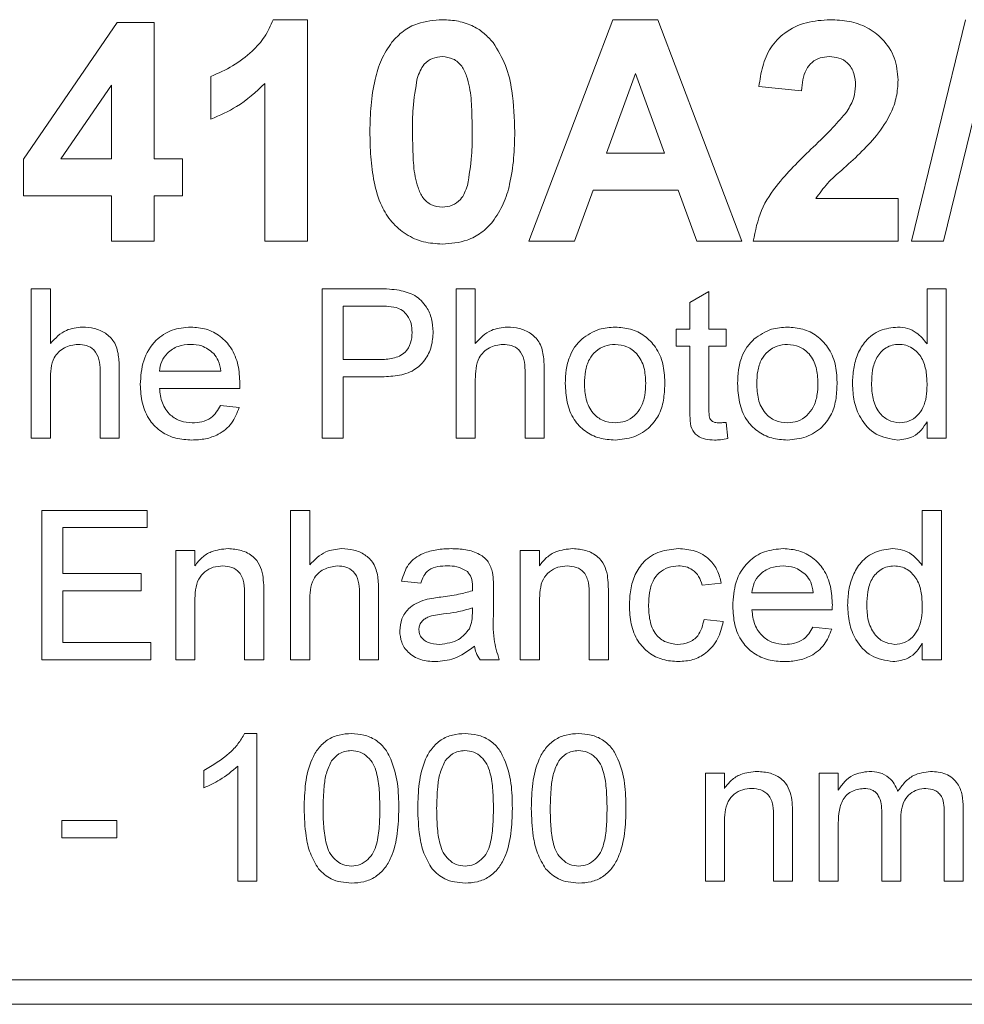
# Model space of a CAD drawing. Units: millimetres. Extents: x 2 to 278, y 1 to 215.
# Drawn here: x 131 to 138, y 133 to 140 of the extents above; entities that cross this region are included whole.
import ezdxf

# ---------------------------------------------------------------- set-up
doc = ezdxf.new("R2010")
doc.units = ezdxf.units.MM

msp = doc.modelspace()

# ---------------------------------------------------------------- linework, layer by layer
at = {"color": 7, "linetype": 'Continuous', "lineweight": 0}
for p, q in [((131.4835, 139.2489), (132.1279, 140.1877)), ((132.1279, 140.1877), (132.3822, 140.1877)), ((132.3822, 140.1877), (132.3822, 139.2498)), ((133.2022, 140.2072), (133.4373, 140.2072)), ((133.4373, 140.2072), (133.4373, 138.6832)), ((134.9613, 138.6832), (135.5374, 140.2072)), ((135.5374, 140.2072), (135.8479, 140.2072)), ((135.8479, 140.2072), (136.4267, 138.6832)), ((137.5929, 138.6832), (137.9644, 140.2072)), ((138.1852, 140.2072), (137.8139, 138.6832)), ((132.773, 139.5234), (132.773, 139.8165)), ((135.694, 139.836), (135.4943, 139.2889)), ((135.8943, 139.2889), (135.694, 139.836)), ((132.0892, 139.7572), (131.7405, 139.2498)), ((132.0892, 139.2498), (132.0892, 139.7572)), ((133.1442, 138.6832), (133.1442, 139.7682)), ((136.837, 139.7188), (136.5439, 139.7475)), ((135.4943, 139.2889), (135.8943, 139.2889)), ((131.4835, 138.9958), (131.4835, 139.2489)), ((131.7405, 139.2498), (132.0892, 139.2498)), ((132.3822, 139.2498), (132.5776, 139.2498)), ((132.5776, 139.2498), (132.5776, 138.9958)), ((132.0892, 138.9958), (131.4835, 138.9958)), ((132.0892, 138.6832), (132.0892, 138.9958)), ((132.5776, 138.9958), (132.3822, 138.9958)), ((132.3822, 138.9958), (132.3822, 138.6832)), ((135.4024, 139.0349), (135.2739, 138.6832)), ((135.9874, 139.0349), (135.4024, 139.0349)), ((136.1159, 138.6832), (135.9874, 139.0349)), ((136.935, 138.9763), (137.5013, 138.9763)), ((137.5013, 138.9763), (137.5013, 138.6832)), ((132.3822, 138.6832), (132.0892, 138.6832)), ((133.4373, 138.6832), (133.1442, 138.6832)), ((135.2739, 138.6832), (134.9613, 138.6832)), ((136.4267, 138.6832), (136.1159, 138.6832)), ((137.5013, 138.6832), (136.5048, 138.6832)), ((137.8139, 138.6832), (137.5929, 138.6832)), ((131.5366, 137.3286), (131.5366, 138.3559)), ((131.5366, 138.3559), (131.6684, 138.3559)), ((131.6684, 138.3559), (131.6684, 137.9807)), ((133.5386, 137.3286), (133.5386, 138.3559)), ((133.5386, 138.3559), (133.916, 138.3559)), ((134.4606, 137.3286), (134.4606, 138.3559)), ((134.4606, 138.3559), (134.5923, 138.3559)), ((134.5923, 138.3559), (134.5923, 137.9807)), ((136.0674, 138.262), (136.1991, 138.3369)), ((136.1991, 138.3369), (136.1991, 138.0793)), ((137.7006, 137.9764), (137.7006, 138.3559)), ((137.7006, 138.3559), (137.8323, 138.3559)), ((137.8323, 138.3559), (137.8323, 137.3286)), ((136.0674, 138.0793), (136.0674, 138.262)), ((133.6835, 138.2373), (133.6835, 137.8686)), ((133.9288, 138.2373), (133.6835, 138.2373)), ((135.9752, 137.9608), (135.9752, 138.0793)), ((135.9752, 138.0793), (136.0674, 138.0793)), ((136.1991, 138.0793), (136.3177, 138.0793)), ((136.3177, 138.0793), (136.3177, 137.9608)), ((136.0674, 137.9608), (135.9752, 137.9608)), ((136.0674, 137.5395), (136.0674, 137.9608)), ((136.3177, 137.9608), (136.1991, 137.9608)), ((136.1991, 137.9608), (136.1991, 137.5348)), ((133.6835, 137.8686), (133.9313, 137.8686)), ((132.0108, 137.3286), (132.0108, 137.7951)), ((132.1425, 137.8019), (132.1425, 137.3286)), ((132.4191, 137.7895), (132.8406, 137.7895)), ((134.9347, 137.3286), (134.9347, 137.7951)), ((135.0664, 137.8019), (135.0664, 137.3286)), ((131.6684, 137.7313), (131.6684, 137.3286)), ((133.9352, 137.75), (133.6835, 137.75)), ((133.6835, 137.75), (133.6835, 137.3286)), ((134.5923, 137.7313), (134.5923, 137.3286)), ((132.9717, 137.671), (132.4191, 137.671)), ((132.8391, 137.5525), (132.9682, 137.5393)), ((136.3177, 137.4372), (136.3308, 137.3267)), ((137.7006, 137.3286), (137.7006, 137.4419)), ((131.6684, 137.3286), (131.5366, 137.3286)), ((132.1425, 137.3286), (132.0108, 137.3286)), ((133.6835, 137.3286), (133.5386, 137.3286)), ((134.5923, 137.3286), (134.4606, 137.3286)), ((135.0664, 137.3286), (134.9347, 137.3286)), ((137.8323, 137.3286), (137.7006, 137.3286)), ((131.6091, 135.8046), (131.6091, 136.8319)), ((131.6091, 136.8319), (132.3335, 136.8319)), ((132.3335, 136.8319), (132.3335, 136.7133)), ((133.3213, 135.8046), (133.3213, 136.8319)), ((133.3213, 136.8319), (133.453, 136.8319)), ((133.453, 136.8319), (133.453, 136.4567)), ((137.6677, 136.4524), (137.6677, 136.8319)), ((137.6677, 136.8319), (137.7994, 136.8319)), ((137.7994, 136.8319), (137.7994, 135.8046)), ((131.754, 136.7133), (131.754, 136.3972)), ((132.3335, 136.7133), (131.754, 136.7133)), ((132.531, 135.8046), (132.531, 136.5553)), ((132.531, 136.5553), (132.6628, 136.5553)), ((132.6628, 136.5553), (132.6628, 136.4505)), ((134.9018, 135.8046), (134.9018, 136.5553)), ((134.9018, 136.5553), (135.0335, 136.5553)), ((135.0335, 136.5553), (135.0335, 136.4505)), ((131.754, 136.3972), (132.294, 136.3972)), ((132.294, 136.3972), (132.294, 136.2787)), ((134.2169, 136.3314), (134.0852, 136.3446)), ((134.7174, 136.2913), (134.7174, 136.1305)), ((136.2847, 136.3314), (136.153, 136.3182)), ((132.294, 136.2787), (131.754, 136.2787)), ((131.754, 136.2787), (131.754, 135.9231)), ((133.0052, 135.8046), (133.0052, 136.2528)), ((133.1369, 136.2639), (133.1369, 135.8046)), ((133.7955, 135.8046), (133.7955, 136.2711)), ((133.9272, 136.2779), (133.9272, 135.8046)), ((135.376, 135.8046), (135.376, 136.2528)), ((135.5077, 136.2639), (135.5077, 135.8046)), ((136.4955, 136.2655), (136.9169, 136.2655)), ((132.6628, 136.2071), (132.6628, 135.8046)), ((133.453, 136.2073), (133.453, 135.8046)), ((134.5719, 136.1219), (134.5725, 136.1602)), ((135.0335, 136.2071), (135.0335, 135.8046)), ((137.048, 136.147), (136.4955, 136.147)), ((136.1662, 136.0811), (136.2979, 136.068)), ((136.9155, 136.0285), (137.0445, 136.0153)), ((131.754, 135.9231), (132.3598, 135.9231)), ((132.3598, 135.9231), (132.3598, 135.8046)), ((137.6677, 135.8046), (137.6677, 135.9179)), ((132.3598, 135.8046), (131.6091, 135.8046)), ((132.6628, 135.8046), (132.531, 135.8046)), ((133.1369, 135.8046), (133.0052, 135.8046)), ((133.453, 135.8046), (133.3213, 135.8046)), ((133.9272, 135.8046), (133.7955, 135.8046)), ((134.7569, 135.8046), (134.6252, 135.8046)), ((135.0335, 135.8046), (134.9018, 135.8046)), ((135.5077, 135.8046), (135.376, 135.8046)), ((137.7994, 135.8046), (137.6677, 135.8046)), ((133.005, 135.2966), (133.0889, 135.2966)), ((133.0889, 135.2966), (133.0889, 134.2806)), ((132.9586, 134.2806), (132.9586, 135.0723)), ((132.7242, 134.9225), (132.7242, 135.0426)), ((136.1759, 134.2806), (136.1759, 135.023)), ((136.1759, 135.023), (136.3062, 135.023)), ((136.3062, 135.023), (136.3062, 134.9194)), ((136.9591, 134.2806), (136.9591, 135.023)), ((136.9591, 135.023), (137.0894, 135.023)), ((137.0894, 135.023), (137.0894, 134.9072)), ((136.6449, 134.2806), (136.6449, 134.7238)), ((136.7751, 134.7348), (136.7751, 134.2806)), ((137.389, 134.2806), (137.389, 134.7542)), ((137.8188, 134.2806), (137.8188, 134.7397)), ((137.9491, 134.7877), (137.9491, 134.2806)), ((131.7472, 134.5801), (131.7472, 134.6974)), ((131.7472, 134.6974), (132.125, 134.6974)), ((132.125, 134.6974), (132.125, 134.5801)), ((136.3062, 134.6787), (136.3062, 134.2806)), ((137.0894, 134.6587), (137.0894, 134.2806)), ((137.5192, 134.7041), (137.5192, 134.2806)), ((132.125, 134.5801), (131.7472, 134.5801)), ((133.0889, 134.2806), (132.9586, 134.2806)), ((136.3062, 134.2806), (136.1759, 134.2806)), ((136.7751, 134.2806), (136.6449, 134.2806)), ((137.0894, 134.2806), (136.9591, 134.2806)), ((137.5192, 134.2806), (137.389, 134.2806)), ((137.9491, 134.2806), (137.8188, 134.2806)), ((120.129, 133.6032), (146.8824, 133.6032)), ((120.1707, 133.4339), (146.8407, 133.4339))]:
    msp.add_line(p, q, dxfattribs=at)
for points, knots in [([(132.773, 139.8165), (132.824, 139.8393), (132.9261, 139.8849), (133.0498, 139.9803), (133.1487, 140.0864), (133.1844, 140.167), (133.2022, 140.2072)], [0, 0, 0, 0, 0.279947, 0.560211, 0.780164, 1, 1, 1, 1]), ([(134.018, 140.0524), (134.0431, 140.0794), (134.0933, 140.1334), (134.2126, 140.1951), (134.3075, 140.2026), (134.3654, 140.2072)], [0, 0, 0, 0, 0.280282, 0.560512, 1, 1, 1, 1]), ([(134.3654, 140.2072), (134.4024, 140.2054), (134.4764, 140.2017), (134.575, 140.1675), (134.6555, 140.1155), (134.6945, 140.0722), (134.714, 140.0506)], [0, 0, 0, 0, 0.280072, 0.55987, 0.779925, 1, 1, 1, 1]), ([(136.5439, 139.7475), (136.5505, 139.7938), (136.5637, 139.8864), (136.6177, 140.0185), (136.7226, 140.1275), (136.868, 140.1965), (136.9784, 140.2036), (137.0336, 140.2072)], [0, 0, 0, 0, 0.187133, 0.373893, 0.560166, 0.779873, 1, 1, 1, 1]), ([(137.0336, 140.2072), (137.0773, 140.2052), (137.1647, 140.2011), (137.291, 140.1585), (137.4021, 140.0734), (137.4872, 139.9478), (137.4966, 139.8444), (137.5013, 139.7926)], [0, 0, 0, 0, 0.187138, 0.374012, 0.56071, 0.780247, 1, 1, 1, 1]), ([(133.8672, 139.4379), (133.8683, 139.4981), (133.8707, 139.6184), (133.8967, 139.7839), (133.9396, 139.9338), (133.9919, 140.0129), (134.018, 140.0524)], [0, 0, 0, 0, 0.2802564, 0.560367, 0.7803529, 1, 1, 1, 1]), ([(134.714, 140.0506), (134.7458, 139.9993), (134.8094, 139.8965), (134.8549, 139.6837), (134.8603, 139.5292), (134.8636, 139.4348)], [0, 0, 0, 0, 0.279354, 0.559531, 1, 1, 1, 1]), ([(134.3654, 139.9532), (134.3423, 139.9508), (134.2961, 139.9459), (134.225, 139.8959), (134.2051, 139.8386), (134.1929, 139.8036)], [0, 0, 0, 0, 0.280292, 0.560017, 1, 1, 1, 1]), ([(134.5705, 139.4348), (134.57, 139.4863), (134.5688, 139.5893), (134.5604, 139.7185), (134.5342, 139.8183), (134.5037, 139.8898), (134.4431, 139.9444), (134.3913, 139.9503), (134.3654, 139.9532)], [0, 0, 0, 0, 0.250686, 0.501247, 0.626452, 0.75157, 0.875558, 1, 1, 1, 1]), ([(137.0275, 139.9532), (137.0062, 139.9518), (136.9636, 139.949), (136.9063, 139.9169), (136.8647, 139.8623), (136.8438, 139.7933), (136.8393, 139.7436), (136.837, 139.7188)], [0, 0, 0, 0, 0.186825, 0.373262, 0.559464, 0.779507, 1, 1, 1, 1]), ([(137.2082, 139.7533), (137.2067, 139.782), (137.2036, 139.8392), (137.1603, 139.9102), (137.0951, 139.9488), (137.0501, 139.9518), (137.0275, 139.9532)], [0, 0, 0, 0, 0.2806196, 0.5594955, 0.779382, 1, 1, 1, 1]), ([(134.1929, 139.8036), (134.1811, 139.7353), (134.1601, 139.6132), (134.1602, 139.4894), (134.1602, 139.4348)], [0, 0, 0, 0, 0.559541, 1, 1, 1, 1]), ([(133.1442, 139.7682), (133.0824, 139.711), (132.9719, 139.6087), (132.8338, 139.5495), (132.773, 139.5234)], [0, 0, 0, 0, 0.559748, 1, 1, 1, 1]), ([(137.1502, 139.5771), (137.1682, 139.6078), (137.2003, 139.6625), (137.2058, 139.7255), (137.2082, 139.7533)], [0, 0, 0, 0, 0.560061, 1, 1, 1, 1]), ([(137.5013, 139.7926), (137.499, 139.7536), (137.4943, 139.6756), (137.4472, 139.5426), (137.3891, 139.4605), (137.3535, 139.4104)], [0, 0, 0, 0, 0.28003, 0.560048, 1, 1, 1, 1]), ([(136.917, 139.331), (136.9631, 139.3746), (137.0454, 139.4523), (137.1182, 139.539), (137.1502, 139.5771)], [0, 0, 0, 0, 0.560237, 1, 1, 1, 1]), ([(134.3654, 138.6637), (134.3218, 138.6665), (134.2347, 138.6721), (134.1133, 138.7262), (134.0134, 138.8121), (133.9353, 138.9363), (133.8924, 139.0912), (133.8703, 139.2639), (133.8682, 139.3799), (133.8672, 139.4379)], [0, 0, 0, 0, 0.1249755, 0.2497905, 0.3746827, 0.4994737, 0.6661284, 0.8330329, 1, 1, 1, 1]), ([(134.1602, 139.4348), (134.1609, 139.3834), (134.1623, 139.2806), (134.1705, 139.1516), (134.1962, 139.0517), (134.227, 138.9805), (134.2877, 138.9262), (134.3395, 138.9205), (134.3654, 138.9177)], [0, 0, 0, 0, 0.250681, 0.501239, 0.626479, 0.751669, 0.875538, 1, 1, 1, 1]), ([(134.5379, 139.0673), (134.5496, 139.1354), (134.5707, 139.2571), (134.5706, 139.3805), (134.5705, 139.4348)], [0, 0, 0, 0, 0.559537, 1, 1, 1, 1]), ([(134.8636, 139.4348), (134.8624, 139.3745), (134.86, 139.2539), (134.8345, 139.0878), (134.7912, 138.9375), (134.7389, 138.8581), (134.7128, 138.8185)], [0, 0, 0, 0, 0.280248, 0.560374, 0.780373, 1, 1, 1, 1]), ([(137.3535, 139.4104), (137.3156, 139.3686), (137.2398, 139.2849), (137.1222, 139.1806), (137.0126, 139.0846), (136.9608, 139.0124), (136.935, 138.9763)], [0, 0, 0, 0, 0.280013, 0.560237, 0.780403, 1, 1, 1, 1]), ([(136.5048, 138.6832), (136.5191, 138.7557), (136.5475, 138.9007), (136.6995, 139.1198), (136.8344, 139.2509), (136.917, 139.331)], [0, 0, 0, 0, 0.279577, 0.559338, 1, 1, 1, 1]), ([(134.3654, 138.9177), (134.3885, 138.9201), (134.4348, 138.9249), (134.5057, 138.9751), (134.5257, 139.0323), (134.5379, 139.0673)], [0, 0, 0, 0, 0.2803373, 0.5600256, 1, 1, 1, 1]), ([(134.7128, 138.8185), (134.6877, 138.7915), (134.6374, 138.7375), (134.5182, 138.6757), (134.4233, 138.6682), (134.3654, 138.6637)], [0, 0, 0, 0, 0.280273, 0.560481, 1, 1, 1, 1]), ([(133.916, 138.3559), (133.9446, 138.3558), (133.9956, 138.3556), (134.0461, 138.3491), (134.0683, 138.3462)], [0, 0, 0, 0, 0.560101, 1, 1, 1, 1]), ([(134.0683, 138.3462), (134.1056, 138.3371), (134.1799, 138.319), (134.2563, 138.24), (134.2962, 138.15), (134.3004, 138.0904), (134.3025, 138.0606)], [0, 0, 0, 0, 0.280013, 0.55891, 0.779396, 1, 1, 1, 1]), ([(134.0471, 138.2283), (134.0252, 138.2316), (133.9859, 138.2375), (133.9463, 138.2374), (133.9288, 138.2373)], [0, 0, 0, 0, 0.559585, 1, 1, 1, 1]), ([(134.1577, 138.0565), (134.1563, 138.077), (134.1537, 138.118), (134.1285, 138.1704), (134.0922, 138.21), (134.0622, 138.2222), (134.0471, 138.2283)], [0, 0, 0, 0, 0.280261, 0.560078, 0.78015, 1, 1, 1, 1]), ([(131.6684, 137.9807), (131.7025, 138.0162), (131.7636, 138.0796), (131.8503, 138.0885), (131.8886, 138.0925)], [0, 0, 0, 0, 0.559341, 1, 1, 1, 1]), ([(131.8886, 138.0925), (131.9163, 138.0908), (131.9716, 138.0874), (132.0494, 138.0544), (132.1143, 137.9914), (132.1402, 137.8993), (132.1418, 137.8344), (132.1425, 137.8019)], [0, 0, 0, 0, 0.18704, 0.373713, 0.559827, 0.779299, 1, 1, 1, 1]), ([(132.2874, 137.6975), (132.2907, 137.7532), (132.2972, 137.8643), (132.3803, 138.0013), (132.5033, 138.0814), (132.5906, 138.0888), (132.6344, 138.0925)], [0, 0, 0, 0, 0.280748, 0.559775, 0.779666, 1, 1, 1, 1]), ([(132.6344, 138.0925), (132.6706, 138.0899), (132.743, 138.0849), (132.841, 138.0326), (132.9201, 137.9477), (132.9658, 137.8323), (132.9701, 137.7473), (132.9723, 137.7047)], [0, 0, 0, 0, 0.186784, 0.37326, 0.559834, 0.779604, 1, 1, 1, 1]), ([(133.9313, 137.8686), (133.9628, 137.8697), (134.0254, 137.8718), (134.1098, 137.909), (134.1526, 137.9821), (134.156, 138.0316), (134.1577, 138.0565)], [0, 0, 0, 0, 0.281401, 0.559753, 0.779356, 1, 1, 1, 1]), ([(134.3025, 138.0606), (134.3001, 138.0263), (134.2953, 137.9578), (134.2493, 137.8638), (134.1693, 137.7864), (134.0556, 137.7544), (133.9754, 137.7515), (133.9352, 137.75)], [0, 0, 0, 0, 0.18684, 0.373475, 0.559385, 0.779336, 1, 1, 1, 1]), ([(134.5923, 137.9807), (134.6264, 138.0162), (134.6875, 138.0796), (134.7743, 138.0885), (134.8125, 138.0925)], [0, 0, 0, 0, 0.559341, 1, 1, 1, 1]), ([(134.8125, 138.0925), (134.8402, 138.0908), (134.8956, 138.0874), (134.9733, 138.0544), (135.0382, 137.9914), (135.0642, 137.8993), (135.0657, 137.8344), (135.0664, 137.8019)], [0, 0, 0, 0, 0.18704, 0.373713, 0.559827, 0.779299, 1, 1, 1, 1]), ([(135.3243, 138.0099), (135.3632, 138.037), (135.4329, 138.0853), (135.5171, 138.0903), (135.5542, 138.0925)], [0, 0, 0, 0, 0.559033, 1, 1, 1, 1]), ([(135.5542, 138.0925), (135.59, 138.09), (135.6616, 138.085), (135.7599, 138.036), (135.8402, 137.9537), (135.8896, 137.841), (135.894, 137.7566), (135.8962, 137.7144)], [0, 0, 0, 0, 0.186787, 0.373305, 0.559937, 0.77966, 1, 1, 1, 1]), ([(136.5097, 138.0099), (136.5486, 138.037), (136.6183, 138.0853), (136.7024, 138.0903), (136.7396, 138.0925)], [0, 0, 0, 0, 0.559033, 1, 1, 1, 1]), ([(136.7396, 138.0925), (136.7754, 138.09), (136.847, 138.085), (136.9453, 138.036), (137.0256, 137.9537), (137.075, 137.841), (137.0794, 137.7566), (137.0816, 137.7144)], [0, 0, 0, 0, 0.186787, 0.373305, 0.559937, 0.77966, 1, 1, 1, 1]), ([(137.1869, 137.7033), (137.1886, 137.7381), (137.1919, 137.8078), (137.2204, 137.9093), (137.2767, 138.0056), (137.3745, 138.0787), (137.4566, 138.0879), (137.4977, 138.0925)], [0, 0, 0, 0, 0.187316, 0.374534, 0.561214, 0.780514, 1, 1, 1, 1]), ([(137.4977, 138.0925), (137.5205, 138.0908), (137.5662, 138.0874), (137.6411, 138.0504), (137.678, 138.0044), (137.7006, 137.9764)], [0, 0, 0, 0, 0.280563, 0.560896, 1, 1, 1, 1]), ([(131.8589, 137.9739), (131.8262, 137.9692), (131.761, 137.9596), (131.6915, 137.8909), (131.6706, 137.8083), (131.6691, 137.757), (131.6684, 137.7313)], [0, 0, 0, 0, 0.279401, 0.557713, 0.778465, 1, 1, 1, 1]), ([(132.0108, 137.7951), (132.0098, 137.8202), (132.0079, 137.8701), (131.9759, 137.936), (131.9181, 137.97), (131.8787, 137.9726), (131.8589, 137.9739)], [0, 0, 0, 0, 0.281222, 0.559777, 0.779378, 1, 1, 1, 1]), ([(132.6337, 137.9739), (132.6043, 137.9715), (132.5456, 137.9666), (132.4748, 137.9209), (132.4298, 137.8583), (132.4226, 137.8125), (132.4191, 137.7895)], [0, 0, 0, 0, 0.28019, 0.559728, 0.779642, 1, 1, 1, 1]), ([(132.7922, 137.911), (132.766, 137.9317), (132.7191, 137.9688), (132.6599, 137.9723), (132.6337, 137.9739)], [0, 0, 0, 0, 0.558512, 1, 1, 1, 1]), ([(134.7829, 137.9739), (134.7502, 137.9692), (134.685, 137.9596), (134.6154, 137.8909), (134.5945, 137.8083), (134.593, 137.757), (134.5923, 137.7313)], [0, 0, 0, 0, 0.279401, 0.557713, 0.778465, 1, 1, 1, 1]), ([(134.9347, 137.7951), (134.9338, 137.8202), (134.9319, 137.8701), (134.8999, 137.936), (134.842, 137.97), (134.8026, 137.9726), (134.7829, 137.9739)], [0, 0, 0, 0, 0.2812215, 0.5597775, 0.779378, 1, 1, 1, 1]), ([(135.2113, 137.7039), (135.2124, 137.7354), (135.2146, 137.7982), (135.2363, 137.8835), (135.2724, 137.9568), (135.307, 137.9922), (135.3243, 138.0099)], [0, 0, 0, 0, 0.280225, 0.560186, 0.780153, 1, 1, 1, 1]), ([(135.5542, 137.9739), (135.53, 137.9718), (135.4818, 137.9677), (135.4187, 137.9285), (135.3706, 137.8679), (135.3463, 137.7893), (135.3441, 137.7327), (135.343, 137.7043)], [0, 0, 0, 0, 0.186538, 0.372828, 0.559303, 0.779374, 1, 1, 1, 1]), ([(135.7645, 137.7082), (135.7629, 137.744), (135.7597, 137.8153), (135.7133, 137.9064), (135.6384, 137.9647), (135.5823, 137.9709), (135.5542, 137.9739)], [0, 0, 0, 0, 0.281064, 0.560316, 0.780174, 1, 1, 1, 1]), ([(136.3967, 137.7039), (136.3978, 137.7354), (136.3999, 137.7982), (136.4217, 137.8835), (136.4578, 137.9568), (136.4924, 137.9922), (136.5097, 138.0099)], [0, 0, 0, 0, 0.280225, 0.560186, 0.780153, 1, 1, 1, 1]), ([(136.7396, 137.9739), (136.7154, 137.9718), (136.6672, 137.9677), (136.6041, 137.9285), (136.556, 137.8679), (136.5317, 137.7893), (136.5295, 137.7327), (136.5284, 137.7043)], [0, 0, 0, 0, 0.186538, 0.372828, 0.559303, 0.779374, 1, 1, 1, 1]), ([(136.9499, 137.7082), (136.9483, 137.744), (136.9451, 137.8153), (136.8987, 137.9064), (136.8238, 137.9647), (136.7676, 137.9709), (136.7396, 137.9739)], [0, 0, 0, 0, 0.281064, 0.560316, 0.780174, 1, 1, 1, 1]), ([(137.5063, 137.9739), (137.4909, 137.9728), (137.46, 137.9706), (137.403, 137.945), (137.3484, 137.8863), (137.322, 137.7959), (137.3198, 137.7343), (137.3187, 137.7035)], [0, 0, 0, 0, 0.125251, 0.250417, 0.499166, 0.74915, 1, 1, 1, 1]), ([(137.7006, 137.6936), (137.6995, 137.7255), (137.6973, 137.7893), (137.6695, 137.8828), (137.613, 137.9433), (137.5543, 137.9705), (137.5223, 137.9728), (137.5063, 137.9739)], [0, 0, 0, 0, 0.250844, 0.500885, 0.749647, 0.874763, 1, 1, 1, 1]), ([(132.8406, 137.7895), (132.8371, 137.8146), (132.831, 137.8593), (132.8041, 137.8952), (132.7922, 137.911)], [0, 0, 0, 0, 0.560674, 1, 1, 1, 1]), ([(132.9723, 137.7047), (132.9722, 137.6984), (132.972, 137.6872), (132.9718, 137.6759), (132.9717, 137.671)], [0, 0, 0, 0, 0.559999, 1, 1, 1, 1]), ([(135.5542, 137.3154), (135.5176, 137.3178), (135.4444, 137.3226), (135.3442, 137.3728), (135.2632, 137.4581), (135.2175, 137.575), (135.2134, 137.6609), (135.2113, 137.7039)], [0, 0, 0, 0, 0.186821, 0.373338, 0.559819, 0.779583, 1, 1, 1, 1]), ([(135.343, 137.7043), (135.3446, 137.6681), (135.3478, 137.5959), (135.3921, 137.502), (135.4688, 137.4431), (135.5257, 137.437), (135.5542, 137.4339)], [0, 0, 0, 0, 0.281129, 0.560384, 0.780159, 1, 1, 1, 1]), ([(135.8962, 137.7144), (135.8951, 137.6773), (135.8928, 137.6033), (135.8641, 137.4942), (135.7942, 137.397), (135.6853, 137.3284), (135.5979, 137.3197), (135.5542, 137.3154)], [0, 0, 0, 0, 0.1872985, 0.3741431, 0.5605663, 0.780129, 1, 1, 1, 1]), ([(135.5542, 137.4339), (135.5785, 137.4361), (135.6273, 137.4404), (135.6902, 137.4813), (135.738, 137.543), (135.7613, 137.6226), (135.7634, 137.6797), (135.7645, 137.7082)], [0, 0, 0, 0, 0.186488, 0.372833, 0.559315, 0.779403, 1, 1, 1, 1]), ([(136.7396, 137.3154), (136.703, 137.3178), (136.6298, 137.3226), (136.5296, 137.3728), (136.4485, 137.4581), (136.4029, 137.575), (136.3988, 137.6609), (136.3967, 137.7039)], [0, 0, 0, 0, 0.1868206, 0.3733381, 0.5598186, 0.779583, 1, 1, 1, 1]), ([(136.5284, 137.7043), (136.53, 137.6681), (136.5332, 137.5959), (136.5774, 137.502), (136.6541, 137.4431), (136.7111, 137.437), (136.7396, 137.4339)], [0, 0, 0, 0, 0.281129, 0.560384, 0.780159, 1, 1, 1, 1]), ([(137.0816, 137.7144), (137.0805, 137.6773), (137.0782, 137.6033), (137.0495, 137.4942), (136.9796, 137.397), (136.8707, 137.3284), (136.7833, 137.3197), (136.7396, 137.3154)], [0, 0, 0, 0, 0.187299, 0.374143, 0.560566, 0.780129, 1, 1, 1, 1]), ([(136.7396, 137.4339), (136.7639, 137.4361), (136.8126, 137.4404), (136.8755, 137.4813), (136.9233, 137.543), (136.9467, 137.6226), (136.9488, 137.6797), (136.9499, 137.7082)], [0, 0, 0, 0, 0.186488, 0.372833, 0.559315, 0.779403, 1, 1, 1, 1]), ([(137.4983, 137.3154), (137.4464, 137.3238), (137.3424, 137.3408), (137.2413, 137.4554), (137.1936, 137.5807), (137.1892, 137.6624), (137.1869, 137.7033)], [0, 0, 0, 0, 0.278554, 0.557777, 0.778723, 1, 1, 1, 1]), ([(137.3187, 137.7035), (137.32, 137.6688), (137.3228, 137.5995), (137.3617, 137.5088), (137.43, 137.446), (137.4845, 137.4379), (137.5117, 137.4339)], [0, 0, 0, 0, 0.281206, 0.560839, 0.780812, 1, 1, 1, 1]), ([(132.6414, 137.3154), (132.6046, 137.3176), (132.531, 137.3219), (132.4285, 137.3684), (132.3442, 137.4515), (132.2941, 137.5677), (132.2896, 137.6542), (132.2874, 137.6975)], [0, 0, 0, 0, 0.1869544, 0.3734691, 0.5599426, 0.7796361, 1, 1, 1, 1]), ([(132.4191, 137.671), (132.4232, 137.637), (132.4313, 137.5691), (132.4863, 137.4877), (132.5629, 137.4407), (132.6166, 137.4362), (132.6434, 137.4339)], [0, 0, 0, 0, 0.280633, 0.559687, 0.779661, 1, 1, 1, 1]), ([(137.5117, 137.4339), (137.5342, 137.4363), (137.5792, 137.4412), (137.6356, 137.482), (137.6775, 137.5405), (137.6976, 137.6144), (137.6996, 137.6672), (137.7006, 137.6936)], [0, 0, 0, 0, 0.186241, 0.372585, 0.559088, 0.779321, 1, 1, 1, 1]), ([(132.9682, 137.5393), (132.9534, 137.5018), (132.9238, 137.4267), (132.8339, 137.3538), (132.7358, 137.3198), (132.6729, 137.3168), (132.6414, 137.3154)], [0, 0, 0, 0, 0.2796891, 0.5589861, 0.7793021, 1, 1, 1, 1]), ([(132.6434, 137.4339), (132.6661, 137.4352), (132.7114, 137.4378), (132.7891, 137.4704), (132.8202, 137.5214), (132.8391, 137.5525)], [0, 0, 0, 0, 0.281282, 0.561906, 1, 1, 1, 1]), ([(136.238, 137.3154), (136.2173, 137.3161), (136.1759, 137.3176), (136.1169, 137.3417), (136.0738, 137.3957), (136.0689, 137.4668), (136.0679, 137.5152), (136.0674, 137.5395)], [0, 0, 0, 0, 0.187224, 0.373405, 0.55884, 0.779081, 1, 1, 1, 1]), ([(136.1991, 137.5348), (136.1994, 137.523), (136.1999, 137.4996), (136.2018, 137.4689), (136.2159, 137.4492), (136.2357, 137.4352), (136.2539, 137.4344), (136.266, 137.4339)], [0, 0, 0, 0, 0.250687, 0.500269, 0.625743, 0.75069, 1, 1, 1, 1]), ([(136.266, 137.4339), (136.2757, 137.4342), (136.2929, 137.4347), (136.3101, 137.4365), (136.3177, 137.4372)], [0, 0, 0, 0, 0.559965, 1, 1, 1, 1]), ([(137.7006, 137.4419), (137.6882, 137.422), (137.6634, 137.3822), (137.5964, 137.3273), (137.5355, 137.3199), (137.4983, 137.3154)], [0, 0, 0, 0, 0.281116, 0.561725, 1, 1, 1, 1]), ([(136.3308, 137.3267), (136.3137, 137.3233), (136.283, 137.3171), (136.2518, 137.3159), (136.238, 137.3154)], [0, 0, 0, 0, 0.560078, 1, 1, 1, 1]), ([(132.6628, 136.4505), (132.6782, 136.4704), (132.709, 136.5101), (132.787, 136.5589), (132.8518, 136.5648), (132.8914, 136.5685)], [0, 0, 0, 0, 0.280554, 0.560815, 1, 1, 1, 1]), ([(132.8914, 136.5685), (132.922, 136.5659), (132.9832, 136.5609), (133.0623, 136.5215), (133.1116, 136.4572), (133.1239, 136.4104), (133.1301, 136.387)], [0, 0, 0, 0, 0.280216, 0.559971, 0.779636, 1, 1, 1, 1]), ([(133.453, 136.4567), (133.4872, 136.4922), (133.5482, 136.5556), (133.635, 136.5645), (133.6732, 136.5685)], [0, 0, 0, 0, 0.559341, 1, 1, 1, 1]), ([(133.6732, 136.5685), (133.7009, 136.5668), (133.7563, 136.5634), (133.834, 136.5304), (133.899, 136.4674), (133.9249, 136.3753), (133.9264, 136.3104), (133.9272, 136.2779)], [0, 0, 0, 0, 0.18704, 0.373713, 0.559827, 0.779299, 1, 1, 1, 1]), ([(134.0852, 136.3446), (134.0973, 136.3855), (134.1214, 136.4671), (134.2228, 136.5373), (134.3267, 136.5646), (134.3925, 136.5672), (134.4254, 136.5685)], [0, 0, 0, 0, 0.279818, 0.558083, 0.778905, 1, 1, 1, 1]), ([(134.4254, 136.5685), (134.4592, 136.5674), (134.5266, 136.5654), (134.6172, 136.5374), (134.688, 136.4811), (134.7033, 136.4296), (134.711, 136.4038)], [0, 0, 0, 0, 0.281027, 0.561203, 0.780172, 1, 1, 1, 1]), ([(135.0335, 136.4505), (135.0489, 136.4704), (135.0798, 136.5101), (135.1577, 136.5589), (135.2226, 136.5648), (135.2622, 136.5685)], [0, 0, 0, 0, 0.280554, 0.560815, 1, 1, 1, 1]), ([(135.2622, 136.5685), (135.2928, 136.5659), (135.354, 136.5609), (135.433, 136.5215), (135.4824, 136.4572), (135.4947, 136.4104), (135.5009, 136.387)], [0, 0, 0, 0, 0.280216, 0.559971, 0.779636, 1, 1, 1, 1]), ([(135.6525, 136.177), (135.6541, 136.2134), (135.6572, 136.2862), (135.6882, 136.3919), (135.7524, 136.4902), (135.8611, 136.5558), (135.9466, 136.5642), (135.9894, 136.5685)], [0, 0, 0, 0, 0.1872343, 0.3742709, 0.5606775, 0.7800789, 1, 1, 1, 1]), ([(135.9894, 136.5685), (136.0284, 136.5658), (136.1063, 136.5605), (136.2023, 136.5027), (136.2621, 136.4204), (136.2772, 136.3611), (136.2847, 136.3314)], [0, 0, 0, 0, 0.280267, 0.559439, 0.779535, 1, 1, 1, 1]), ([(136.3638, 136.1735), (136.367, 136.2292), (136.3735, 136.3403), (136.4567, 136.4773), (136.5797, 136.5574), (136.667, 136.5648), (136.7107, 136.5685)], [0, 0, 0, 0, 0.2807476, 0.5597747, 0.7796663, 1, 1, 1, 1]), ([(136.7107, 136.5685), (136.747, 136.5659), (136.8194, 136.5609), (136.9174, 136.5086), (136.9965, 136.4237), (137.0422, 136.3083), (137.0465, 136.2233), (137.0487, 136.1807)], [0, 0, 0, 0, 0.1867839, 0.3732596, 0.559834, 0.779604, 1, 1, 1, 1]), ([(137.154, 136.1793), (137.1557, 136.2141), (137.159, 136.2838), (137.1875, 136.3853), (137.2438, 136.4816), (137.3415, 136.5547), (137.4237, 136.5639), (137.4648, 136.5685)], [0, 0, 0, 0, 0.187316, 0.374534, 0.561214, 0.780514, 1, 1, 1, 1]), ([(137.4648, 136.5685), (137.4876, 136.5668), (137.5332, 136.5634), (137.6081, 136.5264), (137.6451, 136.4804), (137.6677, 136.4524)], [0, 0, 0, 0, 0.280563, 0.560896, 1, 1, 1, 1]), ([(132.8548, 136.4499), (132.8327, 136.4481), (132.7887, 136.4445), (132.729, 136.4127), (132.6829, 136.358), (132.6653, 136.2846), (132.6636, 136.2329), (132.6628, 136.2071)], [0, 0, 0, 0, 0.186784, 0.373385, 0.559078, 0.779236, 1, 1, 1, 1]), ([(133.0052, 136.2528), (133.005, 136.2794), (133.0046, 136.3322), (132.9776, 136.4051), (132.9175, 136.4443), (132.8757, 136.4481), (132.8548, 136.4499)], [0, 0, 0, 0, 0.28168, 0.559785, 0.779587, 1, 1, 1, 1]), ([(133.6436, 136.4499), (133.6109, 136.4452), (133.5457, 136.4356), (133.4761, 136.3669), (133.4552, 136.2843), (133.4538, 136.233), (133.453, 136.2073)], [0, 0, 0, 0, 0.279401, 0.557713, 0.778465, 1, 1, 1, 1]), ([(133.7955, 136.2711), (133.7945, 136.2962), (133.7926, 136.3461), (133.7606, 136.412), (133.7028, 136.446), (133.6633, 136.4486), (133.6436, 136.4499)], [0, 0, 0, 0, 0.281222, 0.559777, 0.779378, 1, 1, 1, 1]), ([(134.4017, 136.4499), (134.3793, 136.4492), (134.3345, 136.4478), (134.2723, 136.428), (134.2342, 136.3816), (134.2227, 136.3482), (134.2169, 136.3314)], [0, 0, 0, 0, 0.280855, 0.559751, 0.7795, 1, 1, 1, 1]), ([(134.5386, 136.4102), (134.5148, 136.4239), (134.4723, 136.4485), (134.4233, 136.4495), (134.4017, 136.4499)], [0, 0, 0, 0, 0.557871, 1, 1, 1, 1]), ([(135.2255, 136.4499), (135.2035, 136.4481), (135.1594, 136.4445), (135.0998, 136.4127), (135.0536, 136.358), (135.0361, 136.2846), (135.0344, 136.2329), (135.0335, 136.2071)], [0, 0, 0, 0, 0.186784, 0.373385, 0.559078, 0.779236, 1, 1, 1, 1]), ([(135.376, 136.2528), (135.3758, 136.2794), (135.3754, 136.3322), (135.3484, 136.4051), (135.2882, 136.4443), (135.2464, 136.4481), (135.2255, 136.4499)], [0, 0, 0, 0, 0.28168, 0.559785, 0.779587, 1, 1, 1, 1]), ([(135.9903, 136.4499), (135.9662, 136.448), (135.9183, 136.4441), (135.8551, 136.4055), (135.8086, 136.3438), (135.7871, 136.265), (135.7852, 136.2087), (135.7843, 136.1805)], [0, 0, 0, 0, 0.186577, 0.372858, 0.559197, 0.779371, 1, 1, 1, 1]), ([(136.153, 136.3182), (136.1465, 136.3386), (136.1333, 136.3793), (136.0907, 136.423), (136.0405, 136.4467), (136.007, 136.4489), (135.9903, 136.4499)], [0, 0, 0, 0, 0.280213, 0.559476, 0.779649, 1, 1, 1, 1]), ([(136.7101, 136.4499), (136.6807, 136.4475), (136.622, 136.4426), (136.5512, 136.3969), (136.5061, 136.3343), (136.499, 136.2885), (136.4955, 136.2655)], [0, 0, 0, 0, 0.2801903, 0.5597279, 0.7796424, 1, 1, 1, 1]), ([(136.8686, 136.387), (136.8424, 136.4077), (136.7955, 136.4448), (136.7363, 136.4483), (136.7101, 136.4499)], [0, 0, 0, 0, 0.558512, 1, 1, 1, 1]), ([(137.4734, 136.4499), (137.458, 136.4488), (137.4271, 136.4466), (137.3701, 136.421), (137.3155, 136.3623), (137.2891, 136.2719), (137.2868, 136.2103), (137.2857, 136.1795)], [0, 0, 0, 0, 0.125251, 0.250417, 0.499166, 0.74915, 1, 1, 1, 1]), ([(137.6677, 136.1696), (137.6666, 136.2015), (137.6644, 136.2653), (137.6365, 136.3588), (137.5801, 136.4193), (137.5214, 136.4465), (137.4894, 136.4488), (137.4734, 136.4499)], [0, 0, 0, 0, 0.250844, 0.500885, 0.749647, 0.874763, 1, 1, 1, 1]), ([(133.1301, 136.387), (133.1325, 136.364), (133.1369, 136.3231), (133.1369, 136.282), (133.1369, 136.2639)], [0, 0, 0, 0, 0.5597912, 1, 1, 1, 1]), ([(134.5725, 136.3094), (134.5721, 136.3304), (134.5713, 136.3679), (134.5485, 136.3973), (134.5386, 136.4102)], [0, 0, 0, 0, 0.561903, 1, 1, 1, 1]), ([(134.711, 136.4038), (134.7133, 136.3829), (134.7174, 136.3455), (134.7174, 136.3078), (134.7174, 136.2913)], [0, 0, 0, 0, 0.559817, 1, 1, 1, 1]), ([(135.5009, 136.387), (135.5033, 136.364), (135.5076, 136.3231), (135.5076, 136.282), (135.5077, 136.2639)], [0, 0, 0, 0, 0.559791, 1, 1, 1, 1]), ([(136.9169, 136.2655), (136.9135, 136.2906), (136.9074, 136.3353), (136.8804, 136.3712), (136.8686, 136.387)], [0, 0, 0, 0, 0.560674, 1, 1, 1, 1]), ([(134.5719, 136.2787), (134.572, 136.2844), (134.5722, 136.2947), (134.5724, 136.3049), (134.5725, 136.3094)], [0, 0, 0, 0, 0.560023, 1, 1, 1, 1]), ([(134.072, 136.0036), (134.0749, 136.0314), (134.0806, 136.087), (134.126, 136.153), (134.1847, 136.1948), (134.2259, 136.2093), (134.2466, 136.2166)], [0, 0, 0, 0, 0.279567, 0.559201, 0.779437, 1, 1, 1, 1]), ([(134.2466, 136.2166), (134.2666, 136.221), (134.3024, 136.2289), (134.3388, 136.2335), (134.3548, 136.2355)], [0, 0, 0, 0, 0.559918, 1, 1, 1, 1]), ([(134.3548, 136.2355), (134.3959, 136.2407), (134.4694, 136.2499), (134.5406, 136.2699), (134.5719, 136.2787)], [0, 0, 0, 0, 0.560185, 1, 1, 1, 1]), ([(134.5725, 136.1602), (134.5361, 136.1499), (134.4709, 136.1317), (134.4039, 136.123), (134.3744, 136.1192)], [0, 0, 0, 0, 0.55976, 1, 1, 1, 1]), ([(135.9896, 135.7914), (135.9535, 135.7938), (135.8812, 135.7985), (135.7823, 135.8488), (135.7033, 135.934), (135.6584, 136.0495), (135.6545, 136.1345), (135.6525, 136.177)], [0, 0, 0, 0, 0.186834, 0.373283, 0.559747, 0.779538, 1, 1, 1, 1]), ([(135.7843, 136.1805), (135.7856, 136.1449), (135.7882, 136.0738), (135.8255, 135.9785), (135.9007, 135.9186), (135.957, 135.9128), (135.9851, 135.9099)], [0, 0, 0, 0, 0.281276, 0.560536, 0.78011, 1, 1, 1, 1]), ([(136.7177, 135.7914), (136.6809, 135.7936), (136.6074, 135.7979), (136.5049, 135.8444), (136.4205, 135.9275), (136.3705, 136.0437), (136.366, 136.1302), (136.3638, 136.1735)], [0, 0, 0, 0, 0.1869544, 0.3734691, 0.5599426, 0.7796361, 1, 1, 1, 1]), ([(136.4955, 136.147), (136.4996, 136.113), (136.5077, 136.0451), (136.5627, 135.9637), (136.6393, 135.9167), (136.693, 135.9122), (136.7198, 135.9099)], [0, 0, 0, 0, 0.280633, 0.559687, 0.779661, 1, 1, 1, 1]), ([(137.0487, 136.1807), (137.0486, 136.1744), (137.0484, 136.1632), (137.0482, 136.1519), (137.048, 136.147)], [0, 0, 0, 0, 0.559999, 1, 1, 1, 1]), ([(137.4654, 135.7914), (137.4134, 135.7998), (137.3094, 135.8168), (137.2083, 135.9314), (137.1607, 136.0567), (137.1562, 136.1384), (137.154, 136.1793)], [0, 0, 0, 0, 0.278554, 0.557777, 0.778723, 1, 1, 1, 1]), ([(137.2857, 136.1795), (137.2871, 136.1448), (137.2899, 136.0755), (137.3287, 135.9848), (137.3971, 135.922), (137.4516, 135.9139), (137.4788, 135.9099)], [0, 0, 0, 0, 0.281206, 0.560839, 0.780812, 1, 1, 1, 1]), ([(137.4788, 135.9099), (137.5013, 135.9123), (137.5463, 135.9172), (137.6027, 135.958), (137.6446, 136.0165), (137.6647, 136.0904), (137.6667, 136.1432), (137.6677, 136.1696)], [0, 0, 0, 0, 0.186241, 0.372585, 0.559088, 0.779321, 1, 1, 1, 1]), ([(134.3744, 136.1192), (134.3368, 136.1153), (134.2899, 136.1103), (134.2401, 136.0838), (134.2201, 136.064), (134.2064, 136.0389), (134.2046, 136.0203), (134.2037, 136.011)], [0, 0, 0, 0, 0.50028, 0.625326, 0.750269, 0.875147, 1, 1, 1, 1]), ([(134.5524, 136.0178), (134.5592, 136.0366), (134.5713, 136.0703), (134.5717, 136.1061), (134.5719, 136.1219)], [0, 0, 0, 0, 0.558995, 1, 1, 1, 1]), ([(134.7174, 136.1305), (134.7149, 136.0682), (134.7105, 135.9571), (134.7428, 135.8511), (134.7569, 135.8046)], [0, 0, 0, 0, 0.561532, 1, 1, 1, 1]), ([(135.9851, 135.9099), (136.0109, 135.9124), (136.0623, 135.9172), (136.1408, 135.975), (136.1566, 136.0409), (136.1662, 136.0811)], [0, 0, 0, 0, 0.280899, 0.560906, 1, 1, 1, 1]), ([(134.2037, 136.011), (134.2051, 135.9987), (134.2079, 135.974), (134.2312, 135.9438), (134.2765, 135.9142), (134.3184, 135.9117), (134.3478, 135.9099)], [0, 0, 0, 0, 0.186565, 0.373467, 0.560613, 1, 1, 1, 1]), ([(134.3478, 135.9099), (134.3942, 135.9157), (134.477, 135.9259), (134.5293, 135.9897), (134.5524, 136.0178)], [0, 0, 0, 0, 0.559758, 1, 1, 1, 1]), ([(136.2979, 136.068), (136.2882, 136.0263), (136.2688, 135.943), (136.1886, 135.8506), (136.0901, 135.7987), (136.0231, 135.7938), (135.9896, 135.7914)], [0, 0, 0, 0, 0.280202, 0.55951, 0.779586, 1, 1, 1, 1]), ([(137.0445, 136.0153), (137.0297, 135.9778), (137.0002, 135.9027), (136.9103, 135.8298), (136.8122, 135.7958), (136.7492, 135.7928), (136.7177, 135.7914)], [0, 0, 0, 0, 0.279689, 0.558986, 0.779302, 1, 1, 1, 1]), ([(136.7198, 135.9099), (136.7425, 135.9112), (136.7878, 135.9138), (136.8655, 135.9464), (136.8966, 135.9974), (136.9155, 136.0285)], [0, 0, 0, 0, 0.281282, 0.561906, 1, 1, 1, 1]), ([(134.3178, 135.7914), (134.2834, 135.7933), (134.2149, 135.7973), (134.1296, 135.8472), (134.0791, 135.9226), (134.0744, 135.9766), (134.072, 136.0036)], [0, 0, 0, 0, 0.280815, 0.55969, 0.779696, 1, 1, 1, 1]), ([(134.5857, 135.8968), (134.5408, 135.8633), (134.4605, 135.8035), (134.3614, 135.7951), (134.3178, 135.7914)], [0, 0, 0, 0, 0.559971, 1, 1, 1, 1]), ([(134.6252, 135.8046), (134.6148, 135.8205), (134.5961, 135.849), (134.5889, 135.8821), (134.5857, 135.8968)], [0, 0, 0, 0, 0.559697, 1, 1, 1, 1]), ([(137.6677, 135.9179), (137.6553, 135.898), (137.6304, 135.8582), (137.5635, 135.8033), (137.5025, 135.7959), (137.4654, 135.7914)], [0, 0, 0, 0, 0.281116, 0.561725, 1, 1, 1, 1]), ([(132.7242, 135.0426), (132.7862, 135.0792), (132.8726, 135.1302), (132.9619, 135.2236), (132.9907, 135.2722), (133.005, 135.2966)], [0, 0, 0, 0, 0.559436, 0.779826, 1, 1, 1, 1]), ([(133.4145, 134.7816), (133.4161, 134.8391), (133.4192, 134.9539), (133.452, 135.096), (133.5094, 135.1965), (133.573, 135.2566), (133.6539, 135.2914), (133.7114, 135.2949), (133.7402, 135.2966)], [0, 0, 0, 0, 0.250495, 0.500372, 0.625439, 0.750208, 0.87498, 1, 1, 1, 1]), ([(133.7402, 135.2966), (133.7689, 135.2947), (133.8265, 135.291), (133.9072, 135.2565), (133.9723, 135.1976), (134.0251, 135.0944), (134.0631, 134.9543), (134.0649, 134.8392), (134.0658, 134.7816)], [0, 0, 0, 0, 0.125019, 0.249935, 0.374635, 0.499696, 0.749581, 1, 1, 1, 1]), ([(134.1961, 134.7816), (134.1976, 134.8391), (134.2007, 134.9539), (134.2335, 135.096), (134.291, 135.1965), (134.3545, 135.2566), (134.4354, 135.2914), (134.4929, 135.2949), (134.5217, 135.2966)], [0, 0, 0, 0, 0.250495, 0.500372, 0.625439, 0.750208, 0.87498, 1, 1, 1, 1]), ([(134.5217, 135.2966), (134.5505, 135.2947), (134.608, 135.291), (134.6887, 135.2565), (134.7539, 135.1976), (134.8066, 135.0944), (134.8446, 134.9543), (134.8464, 134.8392), (134.8473, 134.7816)], [0, 0, 0, 0, 0.125019, 0.249935, 0.374635, 0.499696, 0.749581, 1, 1, 1, 1]), ([(134.9776, 134.7816), (134.9791, 134.8391), (134.9823, 134.9539), (135.015, 135.096), (135.0725, 135.1965), (135.1361, 135.2566), (135.2169, 135.2914), (135.2744, 135.2949), (135.3032, 135.2966)], [0, 0, 0, 0, 0.250495, 0.500372, 0.625439, 0.750208, 0.87498, 1, 1, 1, 1]), ([(135.3032, 135.2966), (135.332, 135.2947), (135.3895, 135.291), (135.4702, 135.2565), (135.5354, 135.1976), (135.5882, 135.0944), (135.6262, 134.9543), (135.628, 134.8392), (135.6289, 134.7816)], [0, 0, 0, 0, 0.125019, 0.249935, 0.374635, 0.499696, 0.749581, 1, 1, 1, 1]), ([(133.7387, 135.1793), (133.724, 135.1784), (133.6945, 135.1764), (133.6449, 135.1554), (133.6192, 135.127), (133.6036, 135.1097)], [0, 0, 0, 0, 0.280453, 0.560688, 1, 1, 1, 1]), ([(133.9355, 134.782), (133.9348, 134.8234), (133.9333, 134.9061), (133.92, 135.009), (133.8926, 135.0879), (133.8538, 135.1371), (133.8011, 135.1734), (133.7595, 135.1774), (133.7387, 135.1793)], [0, 0, 0, 0, 0.250523, 0.5008, 0.625865, 0.75074, 0.875367, 1, 1, 1, 1]), ([(134.5203, 135.1793), (134.5055, 135.1784), (134.476, 135.1764), (134.4264, 135.1554), (134.4008, 135.127), (134.3851, 135.1097)], [0, 0, 0, 0, 0.280453, 0.560688, 1, 1, 1, 1]), ([(134.7171, 134.782), (134.7163, 134.8234), (134.7148, 134.9061), (134.7015, 135.009), (134.6741, 135.0879), (134.6353, 135.1371), (134.5826, 135.1734), (134.5411, 135.1774), (134.5203, 135.1793)], [0, 0, 0, 0, 0.250523, 0.5008, 0.625865, 0.75074, 0.875367, 1, 1, 1, 1]), ([(135.3018, 135.1793), (135.2871, 135.1784), (135.2576, 135.1764), (135.208, 135.1554), (135.1823, 135.127), (135.1667, 135.1097)], [0, 0, 0, 0, 0.280453, 0.560688, 1, 1, 1, 1]), ([(135.4986, 134.782), (135.4979, 134.8234), (135.4964, 134.9061), (135.483, 135.009), (135.4556, 135.0879), (135.4168, 135.1371), (135.3642, 135.1734), (135.3226, 135.1774), (135.3018, 135.1793)], [0, 0, 0, 0, 0.2505228, 0.5008004, 0.6258653, 0.7507402, 0.8753672, 1, 1, 1, 1]), ([(132.9586, 135.0723), (132.9184, 135.0387), (132.8464, 134.9789), (132.7615, 134.9397), (132.7242, 134.9225)], [0, 0, 0, 0, 0.5596859, 1, 1, 1, 1]), ([(133.6036, 135.1097), (133.5902, 135.0812), (133.5634, 135.0241), (133.5482, 134.912), (133.5461, 134.8313), (133.5448, 134.782)], [0, 0, 0, 0, 0.279304, 0.559524, 1, 1, 1, 1]), ([(134.3851, 135.1097), (134.3717, 135.0812), (134.3449, 135.0241), (134.3297, 134.912), (134.3276, 134.8313), (134.3263, 134.782)], [0, 0, 0, 0, 0.279304, 0.559524, 1, 1, 1, 1]), ([(135.1667, 135.1097), (135.1533, 135.0812), (135.1264, 135.0241), (135.1112, 134.912), (135.1091, 134.8313), (135.1078, 134.782)], [0, 0, 0, 0, 0.279304, 0.559524, 1, 1, 1, 1]), ([(136.3062, 134.9194), (136.3215, 134.9391), (136.3519, 134.9783), (136.429, 135.0265), (136.4932, 135.0324), (136.5323, 135.036)], [0, 0, 0, 0, 0.280554, 0.560815, 1, 1, 1, 1]), ([(136.5323, 135.036), (136.5626, 135.0336), (136.6232, 135.0286), (136.7013, 134.9895), (136.7501, 134.926), (136.7623, 134.8797), (136.7684, 134.8565)], [0, 0, 0, 0, 0.280216, 0.559971, 0.779636, 1, 1, 1, 1]), ([(137.0894, 134.9072), (137.103, 134.9273), (137.1303, 134.9675), (137.2004, 135.0226), (137.2632, 135.0309), (137.3014, 135.036)], [0, 0, 0, 0, 0.28095, 0.561784, 1, 1, 1, 1]), ([(137.3014, 135.036), (137.3258, 135.0346), (137.3745, 135.0317), (137.4358, 134.999), (137.4783, 134.9519), (137.492, 134.9162), (137.4989, 134.8983)], [0, 0, 0, 0, 0.280176, 0.559511, 0.779663, 1, 1, 1, 1]), ([(137.4989, 134.8983), (137.5137, 134.9193), (137.5434, 134.9614), (137.6165, 135.0214), (137.6833, 135.0305), (137.724, 135.036)], [0, 0, 0, 0, 0.281175, 0.561929, 1, 1, 1, 1]), ([(137.724, 135.036), (137.7601, 135.0334), (137.832, 135.0281), (137.9142, 134.9603), (137.9455, 134.872), (137.9479, 134.8159), (137.9491, 134.7877)], [0, 0, 0, 0, 0.280317, 0.558226, 0.778715, 1, 1, 1, 1]), ([(136.4961, 134.9188), (136.4743, 134.917), (136.4308, 134.9134), (136.3718, 134.882), (136.3261, 134.8279), (136.3087, 134.7553), (136.3071, 134.7042), (136.3062, 134.6787)], [0, 0, 0, 0, 0.186784, 0.373385, 0.559078, 0.779236, 1, 1, 1, 1]), ([(136.6449, 134.7238), (136.6447, 134.7501), (136.6443, 134.8024), (136.6176, 134.8744), (136.5581, 134.9133), (136.5168, 134.917), (136.4961, 134.9188)], [0, 0, 0, 0, 0.2816799, 0.5597852, 0.7795872, 1, 1, 1, 1]), ([(137.264, 134.9188), (137.2343, 134.9145), (137.1896, 134.9079), (137.1419, 134.8707), (137.108, 134.8214), (137.0914, 134.7474), (137.09, 134.6883), (137.0894, 134.6587)], [0, 0, 0, 0, 0.248501, 0.373773, 0.499102, 0.749002, 1, 1, 1, 1]), ([(137.389, 134.7542), (137.3883, 134.7739), (137.387, 134.8133), (137.3722, 134.8617), (137.348, 134.8934), (137.3139, 134.9151), (137.284, 134.9173), (137.264, 134.9188)], [0, 0, 0, 0, 0.250715, 0.500535, 0.625648, 0.750644, 1, 1, 1, 1]), ([(137.6926, 134.9188), (137.6731, 134.9173), (137.634, 134.9143), (137.5819, 134.8847), (137.5409, 134.8369), (137.5218, 134.7728), (137.5201, 134.727), (137.5192, 134.7041)], [0, 0, 0, 0, 0.186676, 0.373122, 0.559362, 0.779406, 1, 1, 1, 1]), ([(137.8188, 134.7397), (137.8185, 134.7606), (137.818, 134.8023), (137.8077, 134.8558), (137.7806, 134.8885), (137.7456, 134.913), (137.7138, 134.9165), (137.6926, 134.9188)], [0, 0, 0, 0, 0.251059, 0.500631, 0.625759, 0.7511, 1, 1, 1, 1]), ([(136.7684, 134.8565), (136.7708, 134.8339), (136.7751, 134.7934), (136.7751, 134.7527), (136.7751, 134.7348)], [0, 0, 0, 0, 0.559791, 1, 1, 1, 1]), ([(133.5132, 134.3654), (133.4926, 134.4005), (133.4514, 134.4707), (133.4204, 134.6139), (133.4167, 134.718), (133.4145, 134.7816)], [0, 0, 0, 0, 0.279562, 0.5596878, 1, 1, 1, 1]), ([(133.5448, 134.782), (133.5454, 134.7408), (133.5467, 134.6583), (133.5602, 134.5558), (133.5866, 134.4766), (133.6262, 134.4282), (133.6779, 134.3911), (133.7194, 134.3869), (133.7402, 134.3848)], [0, 0, 0, 0, 0.2505245, 0.5008087, 0.6259018, 0.7507609, 0.8754149, 1, 1, 1, 1]), ([(133.7402, 134.3848), (133.7608, 134.387), (133.8022, 134.3914), (133.8542, 134.4281), (133.8934, 134.4768), (133.9201, 134.5558), (133.9335, 134.6583), (133.9349, 134.7408), (133.9355, 134.782)], [0, 0, 0, 0, 0.124544, 0.249196, 0.374051, 0.499141, 0.749452, 1, 1, 1, 1]), ([(134.0658, 134.7816), (134.0643, 134.7242), (134.0612, 134.6095), (134.0281, 134.4676), (133.9709, 134.3671), (133.9073, 134.307), (133.8264, 134.2725), (133.7689, 134.2692), (133.7402, 134.2675)], [0, 0, 0, 0, 0.250479, 0.500353, 0.625387, 0.750173, 0.874968, 1, 1, 1, 1]), ([(134.2948, 134.3654), (134.2742, 134.4005), (134.2329, 134.4707), (134.2019, 134.6139), (134.1983, 134.718), (134.1961, 134.7816)], [0, 0, 0, 0, 0.279562, 0.559688, 1, 1, 1, 1]), ([(134.3263, 134.782), (134.327, 134.7408), (134.3283, 134.6583), (134.3418, 134.5558), (134.3682, 134.4766), (134.4077, 134.4282), (134.4595, 134.3911), (134.501, 134.3869), (134.5217, 134.3848)], [0, 0, 0, 0, 0.2505245, 0.5008087, 0.6259018, 0.7507609, 0.8754149, 1, 1, 1, 1]), ([(134.5217, 134.3848), (134.5424, 134.387), (134.5838, 134.3914), (134.6358, 134.4281), (134.675, 134.4768), (134.7016, 134.5558), (134.7151, 134.6583), (134.7164, 134.7408), (134.7171, 134.782)], [0, 0, 0, 0, 0.1245442, 0.2491961, 0.3740508, 0.4991413, 0.7494522, 1, 1, 1, 1]), ([(134.8473, 134.7816), (134.8458, 134.7242), (134.8428, 134.6095), (134.8097, 134.4676), (134.7524, 134.3671), (134.6889, 134.307), (134.6079, 134.2725), (134.5505, 134.2692), (134.5217, 134.2675)], [0, 0, 0, 0, 0.250479, 0.500353, 0.625387, 0.750173, 0.874968, 1, 1, 1, 1]), ([(135.0763, 134.3654), (135.0557, 134.4005), (135.0145, 134.4707), (134.9835, 134.6139), (134.9798, 134.718), (134.9776, 134.7816)], [0, 0, 0, 0, 0.279562, 0.559688, 1, 1, 1, 1]), ([(135.1078, 134.782), (135.1085, 134.7408), (135.1098, 134.6583), (135.1233, 134.5558), (135.1497, 134.4766), (135.1893, 134.4282), (135.241, 134.3911), (135.2825, 134.3869), (135.3032, 134.3848)], [0, 0, 0, 0, 0.250525, 0.500809, 0.625902, 0.750761, 0.875415, 1, 1, 1, 1]), ([(135.3032, 134.3848), (135.3239, 134.387), (135.3653, 134.3914), (135.4173, 134.4281), (135.4565, 134.4768), (135.4832, 134.5558), (135.4966, 134.6583), (135.498, 134.7408), (135.4986, 134.782)], [0, 0, 0, 0, 0.124544, 0.249196, 0.374051, 0.499141, 0.749452, 1, 1, 1, 1]), ([(135.6289, 134.7816), (135.6273, 134.7242), (135.6243, 134.6095), (135.5912, 134.4676), (135.5339, 134.3671), (135.4704, 134.307), (135.3895, 134.2725), (135.332, 134.2692), (135.3032, 134.2675)], [0, 0, 0, 0, 0.250479, 0.500353, 0.625387, 0.750173, 0.874968, 1, 1, 1, 1]), ([(133.7402, 134.2675), (133.6913, 134.2717), (133.6039, 134.2792), (133.541, 134.3391), (133.5132, 134.3654)], [0, 0, 0, 0, 0.559716, 1, 1, 1, 1]), ([(134.5217, 134.2675), (134.4728, 134.2717), (134.3855, 134.2792), (134.3225, 134.3391), (134.2948, 134.3654)], [0, 0, 0, 0, 0.559716, 1, 1, 1, 1]), ([(135.3032, 134.2675), (135.2544, 134.2717), (135.167, 134.2792), (135.104, 134.3391), (135.0763, 134.3654)], [0, 0, 0, 0, 0.559716, 1, 1, 1, 1])]:
    msp.add_open_spline(points, degree=3, knots=knots, dxfattribs=at)

doc.saveas('drawing.dxf')
